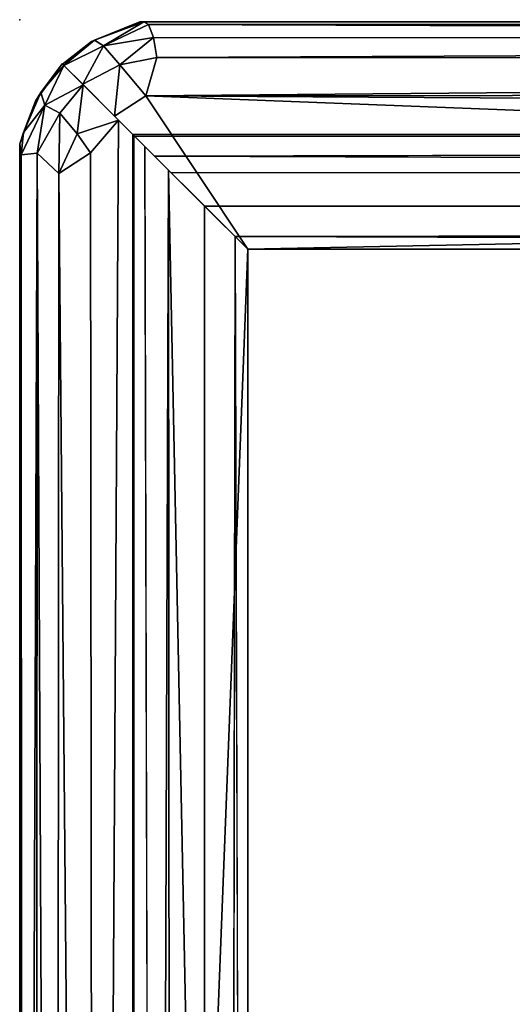
# Model space of a CAD drawing. Units: inches. Extents: x 0 to 56, y -28 to 0.
# Drawn here: x 0 to 3.2, y -6.4 to 0 of the extents above; entities that cross this region are included whole.
import ezdxf

# ---------------------------------------------------------------- set-up
doc = ezdxf.new("R2010")
doc.units = ezdxf.units.IN
doc.header["$MEASUREMENT"] = 0
doc.layers.add('SEAT', color=5, linetype='Continuous')
doc.layers.add('SEAT-TABLE', color=5, linetype='Continuous')

msp = doc.modelspace()

# ---------------------------------------------------------------- linework, layer by layer
at = {"layer": 'SEAT'}
msp.add_point((0, 0), dxfattribs=at)
at = {"layer": 'SEAT-TABLE'}
for points in [[(0.4672, -0.1431, 14), (0.7824, -0.0149, 14), (0.4876, -0.1334, 13.0265)], [(0.4876, -0.1334, 13.0265), (0.7824, -0.0149, 14), (0.8088, -0.0149, 13.0526)], [(0.5449, -0.1697, 12.8388), (0.4876, -0.1334, 13.0265), (0.8088, -0.0149, 13.0526)], [(0.8392, -0.0304, 12.946), (0.5449, -0.1697, 12.8388), (0.8088, -0.0149, 13.0526)], [(0.871, -0.1163, 12.7657), (0.5449, -0.1697, 12.8388), (0.8392, -0.0304, 12.946)], [(0.7824, -0.0149, 14), (27.1745, -0.0111, 14), (0.8088, -0.0149, 13.0526)], [(27.1745, -0.0111, 14), (27.1028, -0.0211, 12.9651), (0.8088, -0.0149, 13.0526)], [(0.8088, -0.0149, 13.0526), (27.1028, -0.0211, 12.9651), (0.8392, -0.0304, 12.946)], [(27.1028, -0.0211, 12.9651), (27.1129, -0.1245, 12.7517), (0.8392, -0.0304, 12.946)], [(0.8392, -0.0304, 12.946), (27.1129, -0.1245, 12.7517), (0.871, -0.1163, 12.7657)], [(0.6516, -0.2951, 12.6402), (0.5449, -0.1697, 12.8388), (0.871, -0.1163, 12.7657)], [(0.894, -0.246, 12.6291), (0.6516, -0.2951, 12.6402), (0.871, -0.1163, 12.7657)], [(0.871, -0.1163, 12.7657), (27.1129, -0.1245, 12.7517), (0.894, -0.246, 12.6291)], [(27.1129, -0.1245, 12.7517), (26.9806, -0.2671, 12.6118), (0.894, -0.246, 12.6291)], [(0.2873, -0.299, 12.9884), (0.2789, -0.2909, 14), (0.4876, -0.1334, 13.0265)], [(0.2789, -0.2909, 14), (0.4672, -0.1431, 14), (0.4876, -0.1334, 13.0265)], [(0.5449, -0.1697, 12.8388), (0.2873, -0.299, 12.9884), (0.4876, -0.1334, 13.0265)], [(0.4096, -0.4215, 12.6688), (0.2873, -0.299, 12.9884), (0.5449, -0.1697, 12.8388)], [(0.6516, -0.2951, 12.6402), (0.4096, -0.4215, 12.6688), (0.5449, -0.1697, 12.8388)], [(0.894, -0.246, 12.6291), (0.8213, -0.4977, 12.5117), (0.6516, -0.2951, 12.6402)], [(0.894, -0.246, 12.6291), (26.9806, -0.2671, 12.6118), (0.8213, -0.4977, 12.5117)], [(0.1011, -0.5316, 14), (0.276, -0.2882, 14), (0.1378, -0.4739, 13.0448)], [(0.1378, -0.4739, 13.0448), (0.276, -0.2882, 14), (0.2875, -0.2996, 12.9796)], [(0.1378, -0.4739, 13.0448), (0.2875, -0.2996, 12.9796), (0.1638, -0.5586, 12.8273)], [(0.2875, -0.2996, 12.9796), (0.4126, -0.425, 12.6688), (0.1638, -0.5586, 12.8273)], [(0.6516, -0.2951, 12.6402), (0.6175, -0.6295, 12.5144), (0.4096, -0.4215, 12.6688)], [(0.8213, -0.4977, 12.5117), (0.6175, -0.6295, 12.5144), (0.6516, -0.2951, 12.6402)], [(26.9806, -0.2671, 12.6118), (27.1159, -0.4736, 12.5194), (0.8213, -0.4977, 12.5117)], [(0.4126, -0.425, 12.6688), (0.2598, -0.6094, 12.6844), (0.1638, -0.5586, 12.8273)], [(0.2598, -0.6094, 12.6844), (0.4126, -0.425, 12.6688), (0.3732, -0.7444, 12.5693)], [(0.4126, -0.425, 12.6688), (0.6428, -0.655, 12.5034), (0.3732, -0.7444, 12.5693)], [(0.0228, -0.7355, 13.036), (0.1011, -0.5316, 14), (0.1378, -0.4739, 13.0448)], [(0.0228, -0.7355, 13.036), (0.1378, -0.4739, 13.0448), (0.1638, -0.5586, 12.8273)], [(0.8213, -0.4977, 12.5117), (1.486, -1.498, 12.5), (0.6175, -0.6295, 12.5144)], [(27.1159, -0.4736, 12.5194), (27.329, -0.6548, 12.5034), (0.8213, -0.4977, 12.5117)], [(1.486, -1.498, 12.5), (0.8213, -0.4977, 12.5117), (26.486, -1.498, 12.5)], [(0.8213, -0.4977, 12.5117), (27.329, -0.6548, 12.5034), (26.486, -1.498, 12.5)], [(-0.0009, -0.8095, 14), (0.1011, -0.5316, 14), (0.0228, -0.7355, 13.036)], [(0.1125, -0.8711, 12.7517), (0.0091, -0.8812, 12.9651), (0.1638, -0.5586, 12.8273)], [(0.0091, -0.8812, 12.9651), (0.0228, -0.7355, 13.036), (0.1638, -0.5586, 12.8273)], [(0.2598, -0.6094, 12.6844), (0.1125, -0.8711, 12.7517), (0.1638, -0.5586, 12.8273)], [(0.2598, -0.6094, 12.6844), (0.2551, -1.0034, 12.6118), (0.1125, -0.8711, 12.7517)], [(0.3732, -0.7444, 12.5693), (0.2551, -1.0034, 12.6118), (0.2598, -0.6094, 12.6844)], [(0.3732, -0.7444, 12.5693), (0.6428, -0.655, 12.5034), (0.4616, -0.8681, 12.5194)], [(0.4616, -0.8681, 12.5194), (0.6428, -0.655, 12.5034), (0.4857, -27.1627, 12.5117)], [(0.4857, -27.1627, 12.5117), (0.6428, -0.655, 12.5034), (1.486, -1.498, 12.5)], [(0.0091, -0.8812, 12.9651), (-0.0009, -0.8095, 14), (0.0228, -0.7355, 13.036)], [(0.4616, -0.8681, 12.5194), (0.2551, -1.0034, 12.6118), (0.3732, -0.7444, 12.5693)], [(0.736, -0.748, 14), (0.736, -27.248, 14), (0.75, -27.234, 13.3985)], [(0.7424, -0.7544, 13.4355), (0.736, -0.748, 14), (0.75, -27.234, 13.3985)], [(27.236, -0.748, 14), (0.736, -0.748, 14), (0.75, -0.762, 13.3985)], [(27.2296, -0.7544, 13.4355), (27.236, -0.748, 14), (0.75, -0.762, 13.3985)], [(-0.0009, -0.8095, 14), (0.0091, -0.8812, 12.9651), (0.0029, -27.1752, 13.0526)], [(0.0029, -27.2016, 14), (-0.0009, -0.8095, 14), (0.0029, -27.1752, 13.0526)], [(0.9697, -0.9817, 13.2506), (0.8156, -0.8276, 13.3135), (0.8779, -27.1061, 13.2735)], [(27.0023, -0.9817, 13.2506), (27.1564, -0.8276, 13.3135), (0.8779, -0.8899, 13.2735)], [(0.0029, -27.1752, 13.0526), (0.0091, -0.8812, 12.9651), (0.0184, -27.1448, 12.946)], [(0.0091, -0.8812, 12.9651), (0.1125, -0.8711, 12.7517), (0.0184, -27.1448, 12.946)], [(0.0184, -27.1448, 12.946), (0.1125, -0.8711, 12.7517), (0.1043, -27.113, 12.7657)], [(0.1043, -27.113, 12.7657), (0.1125, -0.8711, 12.7517), (0.234, -27.09, 12.6291)], [(0.1125, -0.8711, 12.7517), (0.2551, -1.0034, 12.6118), (0.234, -27.09, 12.6291)], [(0.2551, -1.0034, 12.6118), (0.4616, -0.8681, 12.5194), (0.4857, -27.1627, 12.5117)], [(0.8779, -0.8899, 13.2735), (0.986, -0.998, 13.25), (27.0023, -0.9817, 13.2506)], [(0.234, -27.09, 12.6291), (0.2551, -1.0034, 12.6118), (0.4857, -27.1627, 12.5117)], [(0.8779, -27.1061, 13.2735), (0.986, -26.998, 13.25), (0.9697, -0.9817, 13.2506)], [(1.486, -1.498, 13.25), (0.9697, -0.9817, 13.2506), (1.486, -26.498, 13.25)], [(0.9697, -0.9817, 13.2506), (0.986, -26.998, 13.25), (1.486, -26.498, 13.25)], [(27.0023, -0.9817, 13.2506), (0.986, -0.998, 13.25), (1.486, -1.498, 13.25)], [(26.486, -1.498, 13.25), (27.0023, -0.9817, 13.2506), (1.486, -1.498, 13.25)], [(26.486, -1.498, 13.1), (26.611, -1.373, 12.7727), (1.4027, -1.4147, 12.875)], [(1.4027, -1.4147, 12.875), (1.361, -26.623, 12.7727), (1.486, -26.498, 13.1)], [(1.486, -26.498, 12.5), (0.4857, -27.1627, 12.5117), (1.486, -1.498, 12.5)]]:
    msp.add_3dface(points, dxfattribs=at)
for points, invisible_edges in [([(0.7824, -0.0149, 14), (0.4672, -0.1431, 14), (0.736, -0.748, 14)], 14), ([(27.236, -0.748, 14), (27.1745, -0.0111, 14), (0.736, -0.748, 14)], 3), ([(27.1745, -0.0111, 14), (0.7824, -0.0149, 14), (0.736, -0.748, 14)], 14), ([(0.4672, -0.1431, 14), (0.2789, -0.2909, 14), (0.736, -0.748, 14)], 12), ([(0.276, -0.2882, 14), (0.1011, -0.5316, 14), (0.736, -0.748, 14)], 2), ([(0.2875, -0.2996, 12.9796), (0.276, -0.2882, 14), (0.7991, -0.8111, 12.9062)], 14), ([(0.276, -0.2882, 14), (0.736, -0.748, 14), (0.7424, -0.7544, 13.4355)], 12), ([(0.2789, -0.2909, 14), (0.2873, -0.299, 12.9884), (0.75, -0.762, 13.3985)], 14), ([(0.736, -0.748, 14), (0.2789, -0.2909, 14), (0.75, -0.762, 13.3985)], 2), ([(0.4096, -0.4215, 12.6688), (0.75, -0.762, 13.3985), (0.2873, -0.299, 12.9884)], 3), ([(0.4126, -0.425, 12.6688), (0.2875, -0.2996, 12.9796), (0.7991, -0.8111, 12.9062)], 14), ([(0.6175, -0.6295, 12.5144), (0.8779, -0.8899, 13.2735), (0.4096, -0.4215, 12.6688)], 3), ([(0.6428, -0.655, 12.5034), (0.4126, -0.425, 12.6688), (0.8457, -0.8577, 12.7392)], 14), ([(0.736, -0.748, 14), (0.1011, -0.5316, 14), (-0.0009, -0.8095, 14)], 13), ([(1.486, -1.498, 12.5), (1.486, -1.498, 12.747), (0.6175, -0.6295, 12.5144)], 2), ([(1.486, -1.498, 12.747), (1.2047, -1.2167, 12.747), (0.6175, -0.6295, 12.5144)], 14), ([(1.486, -1.498, 12.5), (0.6428, -0.655, 12.5034), (1.2047, -1.2167, 12.747)], 14), ([(0.736, -0.748, 14), (-0.0009, -0.8095, 14), (0.736, -27.248, 14)], 3), ([(0.8156, -0.8276, 13.3135), (0.7424, -0.7544, 13.4355), (0.75, -27.234, 13.3985)], 12), ([(27.1564, -0.8276, 13.3135), (27.2296, -0.7544, 13.4355), (0.75, -0.762, 13.3985)], 12), ([(0.8779, -0.8899, 13.2735), (27.1564, -0.8276, 13.3135), (0.75, -0.762, 13.3985)], 2), ([(-0.0009, -0.8095, 14), (0.0029, -27.2016, 14), (0.736, -27.248, 14)], 14), ([(0.8779, -27.1061, 13.2735), (0.8156, -0.8276, 13.3135), (0.75, -27.234, 13.3985)], 2), ([(0.986, -0.998, 13.25), (0.967, -0.979, 13.0122), (1.486, -1.498, 13.25)], 3), ([(1.486, -1.498, 13.003), (1.2047, -1.2167, 13.003), (0.9697, -0.9817, 13.2506)], 14), ([(1.486, -1.498, 13.25), (1.486, -1.498, 13.003), (0.9697, -0.9817, 13.2506)], 2), ([(1.2047, -1.2167, 12.747), (1.0238, -1.0358, 12.8438), (1.2047, -1.2167, 13.003)], 3), ([(1.2047, -1.2167, 12.747), (1.2047, -1.2167, 13.003), (1.0238, -1.0358, 12.9062)], 14), ([(1.2047, -26.7793, 13.003), (1.2047, -26.7793, 12.747), (1.2047, -1.2167, 12.747)], 12), ([(1.2047, -1.2167, 13.003), (1.2047, -26.7793, 13.003), (1.2047, -1.2167, 12.747)], 2), ([(1.486, -26.498, 13.003), (1.2047, -26.7793, 13.003), (1.2047, -1.2167, 13.003)], 12), ([(1.486, -1.498, 13.003), (1.486, -26.498, 13.003), (1.2047, -1.2167, 13.003)], 2), ([(1.486, -1.498, 12.747), (1.486, -1.498, 12.5), (1.2047, -1.2167, 12.747)], 2), ([(1.2047, -1.2167, 12.747), (1.2047, -26.7793, 12.747), (1.486, -1.498, 12.747)], 2), ([(1.2047, -1.2167, 13.003), (1.2047, -1.2167, 12.747), (26.7673, -1.2167, 12.747)], 12), ([(26.7673, -1.2167, 13.003), (1.2047, -1.2167, 13.003), (26.7673, -1.2167, 12.747)], 2), ([(1.486, -1.498, 13.003), (1.2047, -1.2167, 13.003), (26.7673, -1.2167, 13.003)], 12), ([(26.7673, -1.2167, 12.747), (1.2047, -1.2167, 12.747), (26.486, -1.498, 12.747)], 2), ([(1.2047, -1.2167, 13.003), (1.486, -1.498, 13.003), (1.486, -1.498, 13.25)], 12), ([(1.2047, -1.2167, 12.747), (1.486, -1.498, 12.747), (26.486, -1.498, 12.747)], 12), ([(26.486, -1.498, 13.003), (1.486, -1.498, 13.003), (26.7673, -1.2167, 13.003)], 2), ([(1.361, -26.623, 12.7727), (1.4027, -1.4147, 12.875), (26.611, -1.373, 12.7727)], 12), ([(26.611, -26.623, 12.8), (1.361, -26.623, 12.7727), (26.611, -1.373, 12.7727)], 2), ([(26.486, -1.498, 13.1), (1.4027, -1.4147, 12.875), (1.486, -26.498, 13.1)], 12), ([(1.2047, -26.7793, 12.747), (1.486, -26.498, 12.747), (1.486, -1.498, 12.747)], 12), ([(1.486, -1.498, 12.5), (1.486, -1.498, 12.747), (1.486, -26.498, 12.5)], 2), ([(1.486, -1.498, 12.747), (1.486, -26.498, 12.747), (1.486, -26.498, 12.5)], 12), ([(1.486, -1.498, 13.25), (1.486, -26.498, 13.25), (1.486, -26.498, 13.003)], 12), ([(1.486, -1.498, 13.003), (1.486, -1.498, 13.25), (1.486, -26.498, 13.003)], 2), ([(26.486, -26.498, 13.0625), (26.486, -1.498, 13.1), (1.486, -26.498, 13.1)], 2), ([(26.486, -1.498, 12.5), (26.486, -1.498, 12.747), (1.486, -1.498, 12.5)], 2), ([(26.486, -1.498, 12.747), (1.486, -1.498, 12.747), (1.486, -1.498, 12.5)], 12), ([(26.486, -1.498, 13.25), (1.486, -1.498, 13.25), (1.486, -1.498, 13.003)], 12), ([(26.486, -1.498, 13.003), (26.486, -1.498, 13.25), (1.486, -1.498, 13.003)], 2)]:
    msp.add_3dface(points, dxfattribs=dict(at, invisible_edges=invisible_edges))

doc.saveas('drawing.dxf')
